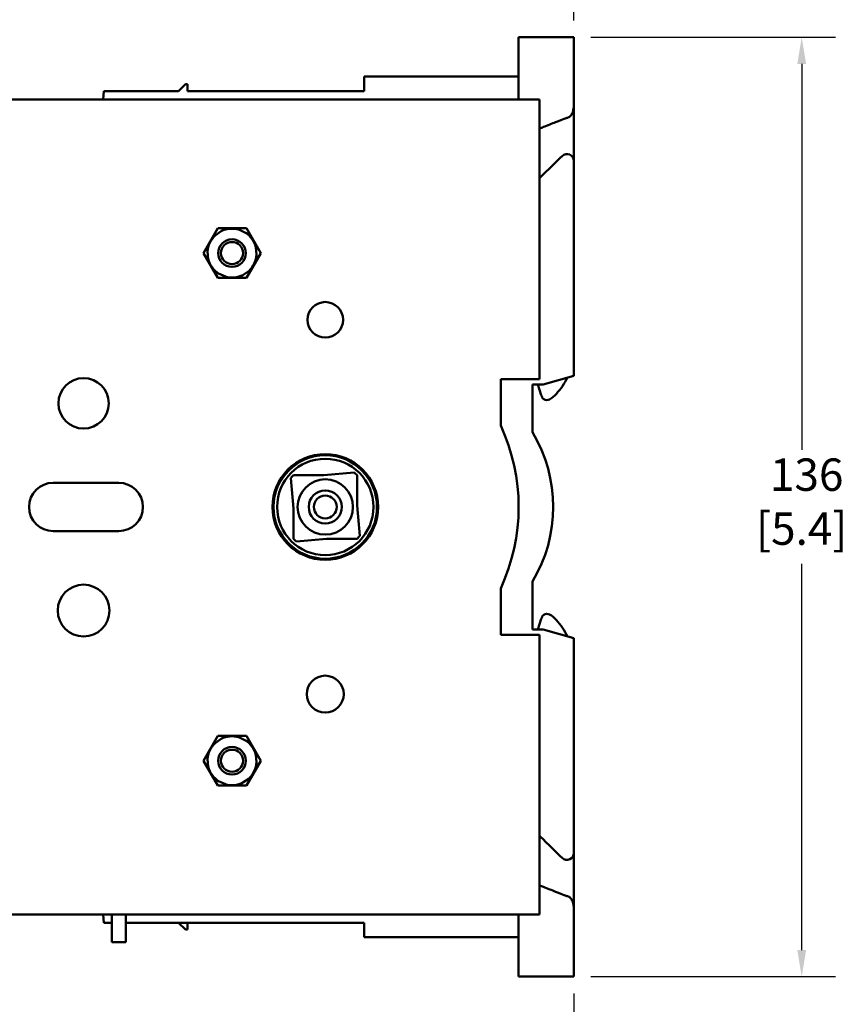
# Model space of a CAD drawing. Units: inches. Extents: x 0.2 to 26, y 0.6 to 16.4.
# Drawn here: x 14.6 to 19.3, y 6.3 to 11.9 of the extents above; entities that cross this region are included whole.
import ezdxf

# ---------------------------------------------------------------- set-up
doc = ezdxf.new("R2010")
doc.units = ezdxf.units.IN
doc.header["$LTSCALE"] = 1.538462
doc.header["$MEASUREMENT"] = 0
doc.layers.add('Dimension (ANSI)', color=7, linetype='Continuous', lineweight=25)
doc.layers.add('Visible (ANSI)', color=7, linetype='Continuous', lineweight=50)
doc.styles.add('Note Text (ANSI)', font='tahoma.ttf')
doc.dimstyles.new('Default (ANSI)', dxfattribs={"dimscale": 1.538462, "dimtxt": 0.12, "dimasz": 0.098425, "dimexe": 0.125, "dimexo": 0.0625, "dimgap": 0.031496, "dimtad": 0, "dimtih": 1, "dimtoh": 1, "dimlfac": 25.4, "dimrnd": 1e-08, "dimzin": 4, "dimdsep": 46, "dimtxsty": 'Note Text (ANSI)', "dimcen": 0.09, "dimdle": 0.393701, "dimclrd": 256, "dimclre": 256, "dimclrt": 256, "dimadec": 0, "dimazin": 1, "dimtfac": 1, "dimtofl": 0, "dimtmove": 0, "dimatfit": 3, "dimfxl": 1, "dimtolj": 1, "dimtzin": 4, "dimlwd": -1, "dimlwe": -1, "dimarcsym": 0})

# ---------------------------------------------------------------- blocks, each defined once
blk = doc.blocks.new('*D9')
at = {"layer": 'Defpoints', "color": 0, "transparency": 16777216}
for p in [(17.7526, 11.8328), (17.7526, 6.4784), (19.0514, 6.4784)]:
    blk.add_point(p, dxfattribs=at)
at = {"layer": 'Dimension (ANSI)', "transparency": 16777216}
for p, q in [((17.8487, 11.8328), (19.2437, 11.8328)), ((19.0514, 11.6813), (19.0514, 9.4806)), ((19.0514, 6.6299), (19.0514, 8.8306)), ((17.8487, 6.4784), (19.2437, 6.4784))]:
    blk.add_line(p, q, dxfattribs=at)
for points in [[(19.0261, 11.6813), (19.0766, 11.6813), (19.0514, 11.8328)], [(19.0261, 6.6299), (19.0766, 6.6299), (19.0514, 6.4784)]]:
    blk.add_solid(points, dxfattribs=at)
at = {"layer": 'Dimension (ANSI)', "transparency": 16777216, "insert": (19.0514, 9.4321), "char_height": 0.18462, "attachment_point": 2, "style": 'Note Text (ANSI)'}
blk.add_mtext('\\A1; 136\\P[5.4]', dxfattribs=at)
blk = doc.blocks.new('*D11')
at = {"layer": 'Defpoints', "color": 0, "transparency": 16777216}
for p in [(14.2329, 13.135), (17.7526, 11.8328), (14.2329, 11.4391)]:
    blk.add_point(p, dxfattribs=at)
at = {"layer": 'Dimension (ANSI)', "transparency": 16777216}
for p, q in [((14.2329, 11.5352), (14.2329, 13.3273)), ((17.7526, 11.9289), (17.7526, 13.3273)), ((14.3843, 13.135), (15.6906, 13.135)), ((17.6011, 13.135), (16.2948, 13.135))]:
    blk.add_line(p, q, dxfattribs=at)
for points in [[(14.3843, 13.1602), (14.3843, 13.1098), (14.2329, 13.135)], [(17.6011, 13.1602), (17.6011, 13.1098), (17.7526, 13.135)]]:
    blk.add_solid(points, dxfattribs=at)
at = {"layer": 'Dimension (ANSI)', "transparency": 16777216, "insert": (15.9927, 13.4117), "char_height": 0.18462, "attachment_point": 2, "style": 'Note Text (ANSI)'}
blk.add_mtext('\\A1; 89\\P[3.5]', dxfattribs=at)
blk = doc.blocks.new('*D12')
at = {"layer": 'Defpoints', "color": 0, "transparency": 16777216}
for p in [(12.9799, 9.0416), (17.7526, 6.4784), (17.7526, 5.7991)]:
    blk.add_point(p, dxfattribs=at)
at = {"layer": 'Dimension (ANSI)', "transparency": 16777216}
for p, q in [((12.9799, 8.9454), (12.9799, 5.6068)), ((17.7526, 6.3823), (17.7526, 5.6068)), ((13.1313, 5.7991), (15.0641, 5.7991)), ((17.6011, 5.7991), (15.6683, 5.7991))]:
    blk.add_line(p, q, dxfattribs=at)
for points in [[(13.1313, 5.8244), (13.1313, 5.7739), (12.9799, 5.7991)], [(17.6011, 5.8244), (17.6011, 5.7739), (17.7526, 5.7991)]]:
    blk.add_solid(points, dxfattribs=at)
at = {"layer": 'Dimension (ANSI)', "transparency": 16777216, "insert": (15.3662, 6.0757), "char_height": 0.18462, "attachment_point": 2, "style": 'Note Text (ANSI)'}
blk.add_mtext('\\A1; 121\\P[4.8]', dxfattribs=at)

msp = doc.modelspace()

# ---------------------------------------------------------------- linework, layer by layer
at = {"layer": 'Visible (ANSI)'}
for p, q in [((17.4376, 11.4784), (17.4376, 11.8328)), ((17.7526, 11.8328), (17.4376, 11.8328)), ((17.7526, 11.8328), (17.7526, 11.4508)), ((15.5383, 11.5651), (15.4989, 11.5257)), ((15.5498, 11.5651), (15.5383, 11.5651)), ((15.5498, 11.5257), (15.5498, 11.5651)), ((16.5567, 11.5257), (16.5567, 11.6084)), ((17.4376, 11.6084), (16.5567, 11.6084)), ((15.0695, 11.4784), (15.0737, 11.5257)), ((15.4989, 11.5257), (15.0737, 11.5257)), ((16.5567, 11.5257), (15.5498, 11.5257)), ((17.5557, 11.4784), (14.54, 11.4784)), ((17.5557, 9.8839), (17.5557, 11.4784)), ((17.7526, 11.1276), (17.7526, 9.9039)), ((15.6401, 10.6025), (15.7219, 10.7442)), ((15.7067, 10.7026), (15.7415, 10.7272)), ((15.7219, 10.7442), (15.8856, 10.7442)), ((15.842, 10.7365), (15.8806, 10.7188)), ((15.8856, 10.7442), (15.9674, 10.6025)), ((15.6685, 10.5685), (15.6646, 10.6109)), ((15.939, 10.6364), (15.9429, 10.594)), ((15.7219, 10.4607), (15.6401, 10.6025)), ((15.9674, 10.6025), (15.8856, 10.4607)), ((15.9007, 10.5023), (15.866, 10.4777)), ((15.8856, 10.4607), (15.7219, 10.4607)), ((15.7655, 10.4684), (15.7269, 10.4861)), ((17.5557, 9.8839), (17.3352, 9.8839)), ((17.3352, 9.8839), (17.3352, 9.6195)), ((17.7526, 9.9039), (17.5781, 9.8538)), ((17.5163, 9.8536), (17.5163, 9.5815)), ((17.5163, 9.8536), (17.5765, 9.8536)), ((17.5473, 9.8536), (17.5668, 9.7937)), ((16.1541, 9.1477), (16.139, 9.3202)), ((16.1541, 9.3367), (16.3273, 9.3367)), ((16.3273, 9.3367), (16.4999, 9.3518)), ((16.5163, 9.3367), (16.5163, 9.1635)), ((14.7841, 9.2934), (15.1581, 9.2934)), ((16.5163, 9.1635), (16.5314, 8.991)), ((16.1541, 8.9745), (16.1541, 9.1477)), ((15.1581, 9.0178), (14.7841, 9.0178)), ((16.3431, 8.9745), (16.1706, 8.9594)), ((16.5163, 8.9745), (16.3431, 8.9745)), ((17.5163, 8.7298), (17.5163, 8.4576)), ((17.3352, 8.4273), (17.3352, 8.6917)), ((17.5473, 8.4576), (17.5668, 8.5175)), ((17.5557, 8.4273), (17.3352, 8.4273)), ((17.5765, 8.4576), (17.5163, 8.4576)), ((17.5557, 6.8328), (17.5557, 8.4273)), ((17.5781, 8.4574), (17.7526, 8.4073)), ((17.7526, 8.4073), (17.7526, 7.1836)), ((15.6401, 7.7088), (15.7219, 7.8505)), ((15.7067, 7.8089), (15.7415, 7.8335)), ((15.7219, 7.8505), (15.8856, 7.8505)), ((15.842, 7.8428), (15.8806, 7.8251)), ((15.8856, 7.8505), (15.9674, 7.7088)), ((15.7219, 7.567), (15.6401, 7.7088)), ((15.6685, 7.6748), (15.6646, 7.7172)), ((15.9674, 7.7088), (15.8856, 7.567)), ((15.939, 7.7427), (15.9429, 7.7003)), ((15.7655, 7.5747), (15.7269, 7.5924)), ((15.9007, 7.6086), (15.866, 7.584)), ((15.8856, 7.567), (15.7219, 7.567)), ((17.7526, 6.4784), (17.7526, 6.8604)), ((17.5557, 6.8328), (14.54, 6.8328)), ((15.0695, 6.8328), (15.0737, 6.7855)), ((15.1187, 6.6753), (15.1187, 6.8328)), ((15.1974, 6.6753), (15.1974, 6.8328)), ((17.4376, 6.8328), (17.4376, 6.4784)), ((15.1187, 6.7855), (15.0737, 6.7855)), ((16.5567, 6.7855), (15.1974, 6.7855)), ((15.5383, 6.7462), (15.4989, 6.7855)), ((15.5498, 6.7462), (15.5383, 6.7462)), ((15.5498, 6.7855), (15.5498, 6.7462)), ((16.5567, 6.7028), (16.5567, 6.7855)), ((17.4376, 6.7028), (16.5567, 6.7028)), ((15.1187, 6.6753), (15.1974, 6.6753)), ((17.7526, 6.4784), (17.4376, 6.4784))]:
    msp.add_line(p, q, dxfattribs=at)
for centre, radius in [((15.8037, 10.6025), 0.0787), ((15.8037, 10.6025), 0.063), ((16.3352, 10.2225), 0.1014), ((14.9573, 9.7462), 0.1437), ((16.3352, 9.1556), 0.3012), ((16.3352, 9.1556), 0.2966), ((16.3352, 9.1556), 0.2949), ((16.3352, 9.1556), 0.2747), ((16.3352, 9.1556), 0.1575), ((16.3352, 9.1556), 0.0945), ((16.3352, 9.1556), 0.065), ((14.9573, 8.5651), 0.1476), ((16.3352, 8.0887), 0.1053), ((15.8037, 7.7088), 0.0787), ((15.8037, 7.7088), 0.063)]:
    msp.add_circle(centre, radius, dxfattribs=at)
for centre, radius, start, end in [((17.7132, 11.1276), 0.0394, 0, 134.0907), ((15.8037, 10.6025), 0.1394, 74.0811, 116.5312), ((15.8037, 10.6025), 0.1394, 134.0811, 176.5312), ((15.8037, 10.6025), 0.1394, 14.0811, 56.5312), ((15.8037, 10.6025), 0.1394, 194.0811, 236.5312), ((15.8037, 10.6025), 0.1394, 314.0811, 356.5312), ((15.8037, 10.6025), 0.1394, 254.0811, 296.5312), ((17.5765, 9.8595), 0.00591, 270, 286), ((16.3352, 9.1556), 1.1024, 335.1135, 24.8865), ((16.8077, 9.1556), 0.8268, 328.9973, 31.0027), ((16.3352, 9.1556), 0.2561, 135, 140), ((16.3352, 9.1556), 0.2561, 45, 50), ((14.7841, 9.1556), 0.1378, 90, 270), ((15.1581, 9.1556), 0.1378, 270, 90), ((16.3352, 9.1556), 0.2561, 315, 320), ((16.3352, 9.1556), 0.2561, 225, 230), ((17.5765, 8.4517), 0.00591, 74, 90), ((15.8037, 7.7088), 0.1394, 134.0811, 176.5312), ((15.8037, 7.7088), 0.1394, 74.0811, 116.5312), ((15.8037, 7.7088), 0.1394, 14.0811, 56.5312), ((15.8037, 7.7088), 0.1394, 314.0811, 356.5312), ((15.8037, 7.7088), 0.1394, 194.0811, 236.5312), ((15.8037, 7.7088), 0.1394, 254.0811, 296.5312), ((17.7132, 7.1836), 0.0394, 225.9109, 0)]:
    msp.add_arc(centre, radius, start, end, dxfattribs=at)
for points, knots in [([(17.7172, 11.3747), (17.7188, 11.375), (17.7203, 11.3755), (17.7235, 11.3769), (17.7251, 11.3778), (17.7301, 11.3813), (17.7332, 11.3845), (17.7376, 11.3901), (17.7392, 11.3926), (17.7427, 11.3989), (17.7444, 11.4028), (17.7503, 11.4195), (17.7526, 11.4349), (17.7526, 11.4508)], [-0.2538095, -0.2538095, -0.2538095, -0.2538095, -0.2394136, -0.2394136, -0.2230026, -0.2230026, -0.1853341, -0.1853341, -0.1593396, -0.1593396, -0.1210337, -0.1210337, -0.0000004, -0.0000004, -0.0000004, -0.0000004]), ([(17.7526, 11.4508), (17.7526, 11.4431), (17.7526, 11.4355), (17.7526, 11.4279), (17.7526, 11.4237), (17.7526, 11.4195), (17.7526, 11.4154), (17.7526, 11.4113), (17.7526, 11.4072), (17.7526, 11.4031), (17.7526, 11.402), (17.7526, 11.4009), (17.7526, 11.3998), (17.7526, 11.391), (17.7526, 11.382), (17.7526, 11.3725), (17.7526, 11.3654), (17.7526, 11.3581), (17.7526, 11.3507), (17.7526, 11.3385), (17.7526, 11.3259), (17.7526, 11.3132), (17.7526, 11.3068), (17.7526, 11.3003), (17.7526, 11.2937), (17.7526, 11.282), (17.7526, 11.2702), (17.7526, 11.2587), (17.7526, 11.2512), (17.7526, 11.2437), (17.7526, 11.2364), (17.7526, 11.228), (17.7526, 11.2198), (17.7526, 11.212), (17.7526, 11.2077), (17.7526, 11.2034), (17.7526, 11.1993), (17.7526, 11.1945), (17.7526, 11.1898), (17.7526, 11.1853), (17.7526, 11.1763), (17.7526, 11.168), (17.7526, 11.1609), (17.7526, 11.1561), (17.7526, 11.1517), (17.7526, 11.1479), (17.7526, 11.143), (17.7526, 11.1389), (17.7526, 11.1357), (17.7526, 11.1328), (17.7526, 11.1306), (17.7526, 11.1292), (17.7526, 11.1286), (17.7526, 11.1281), (17.7526, 11.1278), (17.7526, 11.1277), (17.7526, 11.1276), (17.7526, 11.1276), (17.7526, 11.1276), (17.7526, 11.1276), (17.7526, 11.1276)], [0, 0, 0, 0, 0.061578, 0.061578, 0.061578, 0.095614, 0.095614, 0.095614, 0.129729, 0.129729, 0.129729, 0.13885, 0.13885, 0.13885, 0.211376, 0.211376, 0.211376, 0.266174, 0.266174, 0.266174, 0.356414, 0.356414, 0.356414, 0.402359, 0.402359, 0.402359, 0.484613, 0.484613, 0.484613, 0.538374, 0.538374, 0.538374, 0.600351, 0.600351, 0.600351, 0.634076, 0.634076, 0.634076, 0.674329, 0.674329, 0.674329, 0.756046, 0.756046, 0.756046, 0.810554, 0.810554, 0.810554, 0.88094, 0.88094, 0.88094, 0.946482, 0.946482, 0.946482, 0.980453, 0.980453, 0.980453, 0.997571, 0.997571, 0.997571, 1, 1, 1, 1]), ([(17.5557, 11.3126), (17.5634, 11.3155), (17.5711, 11.3184), (17.6022, 11.3305), (17.6274, 11.3407), (17.6952, 11.3681), (17.7071, 11.3726), (17.7172, 11.3746)], [-0.1254933, -0.1254933, -0.1254933, -0.1254933, -0.1136848, -0.1136848, -0.0787711, -0.0787711, -0.0000088, -0.0000088, -0.0000088, -0.0000088]), ([(17.5557, 11.0299), (17.5577, 11.0318), (17.5597, 11.0337), (17.5986, 11.0714), (17.6613, 11.1322), (17.6858, 11.1559)], [-0.2738617, -0.2738617, -0.2738617, -0.2738617, -0.2598084, -0.2598084, -0.0000038, -0.0000038, -0.0000038, -0.0000038]), ([(17.7157, 9.8933), (17.6984, 9.8601), (17.6779, 9.8283), (17.6527, 9.8008), (17.6413, 9.7883), (17.6288, 9.776), (17.6133, 9.7687), (17.6032, 9.7639), (17.5904, 9.7627), (17.5815, 9.7696), (17.574, 9.7754), (17.5697, 9.7847), (17.5668, 9.7937)], [0, 0, 0, 0, 0.5, 0.5, 0.5, 0.725874, 0.725874, 0.725874, 0.873658, 0.873658, 0.873658, 1, 1, 1, 1]), ([(17.7157, 8.4179), (17.6984, 8.4511), (17.6779, 8.4829), (17.6527, 8.5105), (17.6413, 8.5229), (17.6288, 8.5352), (17.6133, 8.5425), (17.6032, 8.5473), (17.5904, 8.5485), (17.5815, 8.5416), (17.574, 8.5358), (17.5697, 8.5265), (17.5668, 8.5175)], [0, 0, 0, 0, 0.5, 0.5, 0.5, 0.725874, 0.725874, 0.725874, 0.873658, 0.873658, 0.873658, 1, 1, 1, 1]), ([(17.5557, 7.2813), (17.5577, 7.2794), (17.5597, 7.2775), (17.5986, 7.2398), (17.6613, 7.179), (17.6858, 7.1553)], [-0.2738617, -0.2738617, -0.2738617, -0.2738617, -0.2598084, -0.2598084, -0.0000024, -0.0000024, -0.0000024, -0.0000024]), ([(17.7526, 7.1836), (17.7526, 7.1836), (17.7526, 7.1836), (17.7526, 7.1836), (17.7526, 7.1836), (17.7526, 7.1836), (17.7526, 7.1836), (17.7526, 7.1836), (17.7526, 7.1835), (17.7526, 7.1834), (17.7526, 7.1832), (17.7526, 7.1827), (17.7526, 7.1821), (17.7526, 7.1821), (17.7526, 7.182), (17.7526, 7.182), (17.7526, 7.1793), (17.7526, 7.1731), (17.7526, 7.1639), (17.7526, 7.1637), (17.7526, 7.1636), (17.7526, 7.1634), (17.7526, 7.154), (17.7526, 7.1411), (17.7526, 7.1261), (17.7526, 7.1114), (17.7526, 7.0945), (17.7526, 7.0766), (17.7526, 7.0761), (17.7526, 7.0756), (17.7526, 7.0751), (17.7526, 7.0566), (17.7526, 7.0371), (17.7526, 7.0177), (17.7526, 6.999), (17.7526, 6.9805), (17.7526, 6.9627), (17.7526, 6.962), (17.7526, 6.9613), (17.7526, 6.9606), (17.7526, 6.9421), (17.7526, 6.9247), (17.7526, 6.9083), (17.7526, 6.9058), (17.7526, 6.9034), (17.7526, 6.9009), (17.7526, 6.8992), (17.7526, 6.8976), (17.7526, 6.8959), (17.7526, 6.8918), (17.7526, 6.8876), (17.7526, 6.8834), (17.7526, 6.8758), (17.7526, 6.8681), (17.7526, 6.8604)], [0.0391297, 0.0391297, 0.0391297, 0.0391297, 0.0632062, 0.0632062, 0.0632062, 0.0790022, 0.0790022, 0.0790022, 0.0947922, 0.0947922, 0.0947922, 0.125, 0.125, 0.125, 0.1263465, 0.1263465, 0.1263465, 0.25, 0.25, 0.25, 0.2520355, 0.2520355, 0.2520355, 0.377688, 0.377688, 0.377688, 0.5, 0.5, 0.5, 0.5034109, 0.5034109, 0.5034109, 0.6291182, 0.6291182, 0.6291182, 0.75, 0.75, 0.75, 0.7547997, 0.7547997, 0.7547997, 0.8807257, 0.8807257, 0.8807257, 0.8995132, 0.8995132, 0.8995132, 0.9121143, 0.9121143, 0.9121143, 0.9434063, 0.9434063, 0.9434063, 1, 1, 1, 1]), ([(17.5557, 6.9986), (17.5634, 6.9958), (17.5711, 6.9928), (17.6022, 6.9808), (17.6274, 6.9705), (17.6952, 6.9431), (17.7071, 6.9386), (17.7172, 6.9366)], [-0.1254949, -0.1254949, -0.1254949, -0.1254949, -0.1136862, -0.1136862, -0.078772, -0.078772, -0.0000104, -0.0000104, -0.0000104, -0.0000104]), ([(17.7526, 6.8604), (17.7526, 6.8763), (17.7503, 6.8917), (17.7444, 6.9084), (17.7427, 6.9123), (17.7392, 6.9186), (17.7376, 6.9211), (17.7332, 6.9267), (17.7301, 6.9299), (17.7251, 6.9334), (17.7235, 6.9343), (17.7203, 6.9357), (17.7188, 6.9362), (17.7172, 6.9365)], [-0.2174814, -0.2174814, -0.2174814, -0.2174814, -0.1138036, -0.1138036, -0.0809609, -0.0809609, -0.0586912, -0.0586912, -0.0264124, -0.0264124, -0.0123462, -0.0123462, -0.0000101, -0.0000101, -0.0000101, -0.0000101])]:
    msp.add_open_spline(points, degree=3, knots=knots, dxfattribs=at)
for points, weights in [([(15.7415, 10.7272), (15.7531, 10.7355), (15.7654, 10.7442)], [2.2781454944, 2.26033659908, 2.21901804811]), ([(15.8253, 10.7442), (15.8338, 10.7403), (15.842, 10.7365)], [2.24620872921, 2.26688046132, 2.2781454944]), ([(15.6918, 10.692), (15.6994, 10.6974), (15.7067, 10.7026)], [2.24620872921, 2.26688046132, 2.2781454944]), ([(15.8806, 10.7188), (15.8936, 10.7128), (15.9073, 10.7065)], [2.2781454944, 2.26033659908, 2.21901804811]), ([(15.6646, 10.6109), (15.6632, 10.6251), (15.6619, 10.6402)], [2.2781454944, 2.26033659908, 2.21901804811]), ([(15.9373, 10.6546), (15.9381, 10.6454), (15.939, 10.6364)], [2.24620872921, 2.26688046132, 2.2781454944]), ([(15.6702, 10.5503), (15.6693, 10.5595), (15.6685, 10.5685)], [2.24620872921, 2.26688046132, 2.2781454944]), ([(15.9429, 10.594), (15.9442, 10.5798), (15.9456, 10.5647)], [2.2781454944, 2.26033659908, 2.21901804811]), ([(15.7269, 10.4861), (15.7138, 10.4921), (15.7001, 10.4984)], [2.2781454944, 2.26033659908, 2.21901804811]), ([(15.9157, 10.5129), (15.9081, 10.5075), (15.9007, 10.5023)], [2.24620872921, 2.26688046132, 2.2781454944]), ([(15.7821, 10.4607), (15.7737, 10.4646), (15.7655, 10.4684)], [2.24620872921, 2.26688046132, 2.2781454944]), ([(15.866, 10.4777), (15.8543, 10.4694), (15.842, 10.4607)], [2.2781454944, 2.26033659908, 2.21901804811]), ([(15.6918, 7.7983), (15.6994, 7.8037), (15.7067, 7.8089)], [2.24620872921, 2.26688046132, 2.2781454944]), ([(15.7415, 7.8335), (15.7531, 7.8418), (15.7654, 7.8505)], [2.2781454944, 2.26033659908, 2.21901804811]), ([(15.8253, 7.8505), (15.8338, 7.8466), (15.842, 7.8428)], [2.24620872921, 2.26688046132, 2.2781454944]), ([(15.8806, 7.8251), (15.8936, 7.8191), (15.9073, 7.8128)], [2.2781454944, 2.26033659908, 2.21901804811]), ([(15.6646, 7.7172), (15.6632, 7.7314), (15.6619, 7.7465)], [2.2781454944, 2.26033659908, 2.21901804811]), ([(15.9373, 7.7609), (15.9381, 7.7517), (15.939, 7.7427)], [2.24620872921, 2.26688046132, 2.2781454944]), ([(15.9429, 7.7003), (15.9442, 7.6861), (15.9456, 7.671)], [2.2781454944, 2.26033659908, 2.21901804811]), ([(15.6702, 7.6566), (15.6693, 7.6658), (15.6685, 7.6748)], [2.24620872921, 2.26688046132, 2.2781454944]), ([(15.7269, 7.5924), (15.7138, 7.5984), (15.7001, 7.6047)], [2.2781454944, 2.26033659908, 2.21901804811]), ([(15.866, 7.584), (15.8543, 7.5757), (15.842, 7.567)], [2.2781454944, 2.26033659908, 2.21901804811]), ([(15.9157, 7.6192), (15.9081, 7.6138), (15.9007, 7.6086)], [2.24620872921, 2.26688046132, 2.2781454944]), ([(15.7821, 7.567), (15.7737, 7.5709), (15.7655, 7.5747)], [2.24620872921, 2.26688046132, 2.2781454944])]:
    msp.add_rational_spline(points, weights, degree=2, dxfattribs=at)

# ---------------------------------------------------------------- dimensions: what is measured, and where the dimension line sits
at = {"layer": 'Dimension (ANSI)'}
for base, p1, p2, angle, text, override, picture, middle in [((14.2329, 13.135), (17.7526, 11.8328), (14.2329, 11.4391), 180, ' <>\\X[3.5]', {"dimtih": 0, "dimtoh": 0, "dimdec": 0, "dimlfac": 25.4, "dimpost": '\\X', "dimtp": 0, "dimtm": 0, "dimtdec": 2, "dimatfit": 1, "dimtvp": -0.25}, '*D11', (15.9927, 13.135)), ((19.0514, 6.4784), (17.7526, 11.8328), (17.7526, 6.4784), 90, ' <>\\X[5.4]', {"dimdec": 0, "dimlfac": 25.4, "dimpost": '\\X', "dimtp": 0, "dimtm": 0, "dimtdec": 2, "dimatfit": 1, "dimtvp": -0.25}, '*D9', (19.0514, 9.1556)), ((17.7526, 5.7991), (12.9799, 9.0416), (17.7526, 6.4784), 180, ' <>\\X[4.8]', {"dimtih": 0, "dimtoh": 0, "dimdec": 0, "dimlfac": 25.4, "dimpost": '\\X', "dimtp": 0, "dimtm": 0, "dimtdec": 2, "dimatfit": 1, "dimtvp": -0.25}, '*D12', (15.3662, 5.7991))]:
    dim = msp.add_linear_dim(base=base, p1=p1, p2=p2, angle=angle, text=text, dimstyle='Default (ANSI)', override=override, dxfattribs=at)
    dim.commit()
    dim.dimension.update_dxf_attribs({"geometry": picture, "text_midpoint": middle, "dimtype": 160})

doc.saveas('drawing.dxf')
